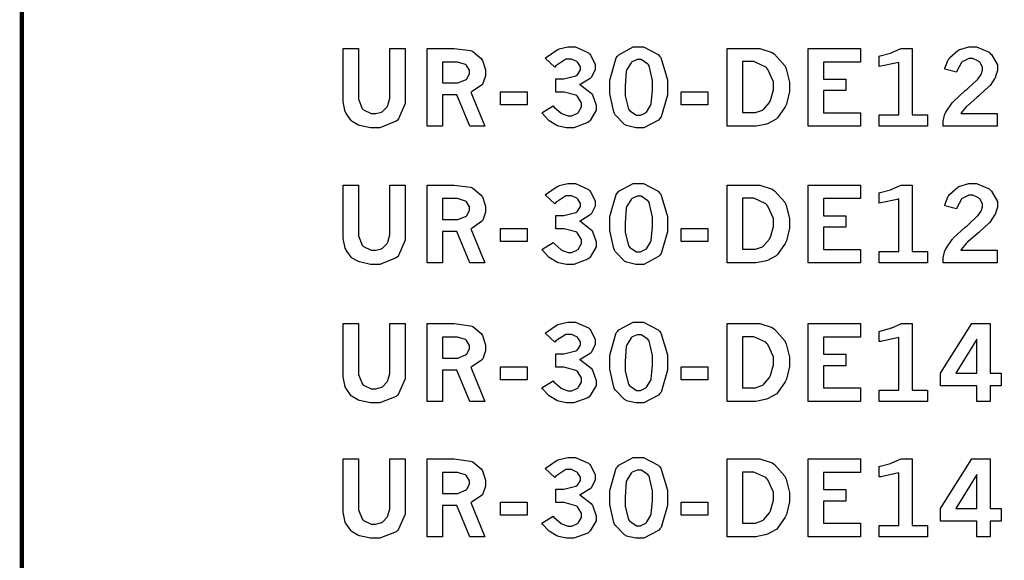
# Model space of a CAD drawing. Extents: x 0.5 to 11.2, y 0.5 to 7.8.
# Drawn here: x 0.5 to 1.2, y 5.4 to 5.9 of the extents above; entities that cross this region are included whole.
import ezdxf

# ---------------------------------------------------------------- set-up
doc = ezdxf.new("R2010")
doc.units = 0
doc.header["$MEASUREMENT"] = 0

msp = doc.modelspace()

# ---------------------------------------------------------------- linework, layer by layer
at = {"color": 142, "const_width": 0.003472}
msp.add_lwpolyline([(0.466471, 7.16314), (11.2154, 7.16314), (11.2154, 0.652453), (0.466471, 0.652453), (0.466471, 7.16314)], close=True, dxfattribs=at)
at = {"color": 7}
for points in [[(0.717014, 5.82867), (0.729004, 5.82867), (0.729004, 5.79161), (0.729004, 5.78901), (0.731662, 5.78179), (0.732206, 5.78119), (0.732693, 5.78065), (0.738878, 5.77778), (0.74094, 5.77778), (0.742458, 5.77778), (0.74669, 5.77892), (0.747179, 5.77914), (0.747612, 5.7794), (0.751303, 5.78321), (0.751574, 5.78369), (0.751844, 5.78424), (0.753201, 5.78976), (0.753201, 5.79161), (0.753201, 5.82867), (0.765246, 5.82867), (0.765246, 5.78988), (0.765246, 5.78564), (0.760146, 5.77382), (0.759169, 5.77279), (0.758137, 5.77181), (0.745606, 5.76676), (0.741428, 5.76676), (0.738282, 5.76676), (0.729764, 5.76861), (0.728842, 5.76893), (0.728299, 5.76915), (0.724012, 5.77165), (0.723687, 5.77192), (0.723199, 5.7724), (0.719239, 5.77794), (0.718912, 5.7786), (0.718588, 5.77929), (0.717014, 5.787), (0.717014, 5.78956), (0.717014, 5.82867)], [(0.782497, 5.82867), (0.798882, 5.82867), (0.80344, 5.82867), (0.816243, 5.82699), (0.817111, 5.82667), (0.817925, 5.82633), (0.824544, 5.82086), (0.825032, 5.8201), (0.825467, 5.81933), (0.827854, 5.81207), (0.827854, 5.80962), (0.827854, 5.8074), (0.825683, 5.80126), (0.825304, 5.80062), (0.824869, 5.80007), (0.817546, 5.79503), (0.816515, 5.7946), (0.827419, 5.76796), (0.815593, 5.76796), (0.805447, 5.79237), (0.794487, 5.79237), (0.794487, 5.76796), (0.782497, 5.76796), (0.782497, 5.82867)], [(0.874457, 5.82113), (0.875379, 5.82194), (0.883789, 5.82758), (0.884549, 5.8279), (0.885254, 5.82824), (0.891982, 5.82981), (0.89426, 5.82981), (0.897949, 5.82981), (0.908203, 5.82519), (0.909125, 5.82422), (0.909831, 5.82346), (0.913357, 5.81646), (0.913357, 5.81413), (0.913357, 5.81207), (0.910644, 5.80653), (0.910157, 5.80588), (0.909614, 5.80528), (0.902126, 5.80089), (0.90115, 5.80062), (0.902235, 5.80013), (0.910374, 5.79389), (0.910915, 5.79313), (0.911404, 5.79243), (0.914117, 5.78429), (0.914171, 5.78336), (0.914171, 5.78043), (0.909506, 5.77246), (0.908583, 5.77165), (0.907661, 5.77083), (0.896864, 5.76682), (0.893283, 5.76682), (0.891004, 5.76682), (0.884874, 5.76812), (0.884224, 5.76833), (0.883518, 5.76861), (0.87755, 5.77219), (0.877061, 5.77262), (0.876682, 5.77294), (0.872396, 5.77778), (0.871907, 5.77843), (0.880588, 5.78386), (0.881185, 5.78321), (0.886936, 5.77821), (0.887478, 5.77789), (0.887967, 5.77761), (0.892253, 5.7761), (0.893718, 5.7761), (0.89529, 5.7761), (0.899631, 5.77815), (0.900065, 5.77854), (0.900499, 5.77897), (0.902669, 5.78304), (0.902669, 5.7844), (0.902669, 5.78624), (0.899576, 5.79118), (0.898981, 5.79167), (0.898383, 5.79215), (0.889324, 5.79465), (0.886339, 5.79465), (0.88265, 5.79465), (0.88265, 5.80507), (0.885417, 5.80507), (0.888835, 5.80507), (0.898438, 5.8074), (0.899143, 5.80783), (0.899576, 5.80817), (0.902018, 5.81185), (0.902018, 5.81304), (0.902018, 5.81429), (0.899903, 5.8176), (0.899522, 5.81799), (0.899089, 5.81836), (0.894911, 5.82026), (0.893554, 5.82026), (0.890625, 5.82026), (0.882758, 5.81511), (0.881836, 5.81407), (0.874457, 5.82113)], [(0.946724, 5.82986), (0.950956, 5.82986), (0.962619, 5.82383), (0.96365, 5.82264), (0.964626, 5.8215), (0.969726, 5.80419), (0.969726, 5.79839), (0.969726, 5.79232), (0.964735, 5.77522), (0.963758, 5.77399), (0.962728, 5.77279), (0.951443, 5.76682), (0.9477, 5.76682), (0.945042, 5.76682), (0.937825, 5.7685), (0.937229, 5.76882), (0.936199, 5.76937), (0.928928, 5.77686), (0.928494, 5.77783), (0.927897, 5.77908), (0.924914, 5.79318), (0.924914, 5.79785), (0.924914, 5.80404), (0.92985, 5.82135), (0.930881, 5.82254), (0.931858, 5.82379), (0.942979, 5.82986), (0.946724, 5.82986)], [(1.01617, 5.82867), (1.03825, 5.82867), (1.04172, 5.82867), (1.05127, 5.82547), (1.0523, 5.82482), (1.05333, 5.82422), (1.06114, 5.81515), (1.06169, 5.81396), (1.06223, 5.81282), (1.06494, 5.80236), (1.06494, 5.79883), (1.06494, 5.79519), (1.06255, 5.78526), (1.06212, 5.78418), (1.06163, 5.7831), (1.05566, 5.77458), (1.05496, 5.77393), (1.05442, 5.77349), (1.04763, 5.76992), (1.04682, 5.76958), (1.04595, 5.76932), (1.03868, 5.76796), (1.0363, 5.76796), (1.01617, 5.76796), (1.01617, 5.82867)], [(1.07954, 5.82867), (1.12017, 5.82867), (1.12017, 5.81808), (1.09142, 5.81808), (1.09142, 5.80474), (1.10894, 5.80474), (1.10894, 5.79574), (1.09142, 5.79574), (1.09142, 5.77843), (1.12017, 5.77843), (1.12017, 5.76796), (1.07954, 5.76796), (1.07954, 5.82867)], [(1.13477, 5.8226), (1.13569, 5.82281), (1.14355, 5.82497), (1.14421, 5.82519), (1.1448, 5.82542), (1.1512, 5.82835), (1.15191, 5.82867), (1.16054, 5.82867), (1.16054, 5.77675), (1.17258, 5.77675), (1.17258, 5.76796), (1.13477, 5.76796), (1.13477, 5.77675), (1.15001, 5.77675), (1.15001, 5.81782), (1.14887, 5.81743), (1.13618, 5.81472), (1.13477, 5.81456), (1.13477, 5.8226)], [(1.18587, 5.8125), (1.18603, 5.81332), (1.18864, 5.81988), (1.18902, 5.82042), (1.18951, 5.82124), (1.19607, 5.8271), (1.19689, 5.82747), (1.19765, 5.8279), (1.20464, 5.82986), (1.20703, 5.82986), (1.21061, 5.82986), (1.22049, 5.82568), (1.22141, 5.82482), (1.22233, 5.824), (1.22694, 5.81597), (1.22694, 5.81326), (1.22694, 5.81147), (1.22559, 5.80669), (1.22537, 5.8061), (1.2251, 5.80556), (1.22125, 5.79986), (1.22076, 5.79932), (1.22038, 5.79893), (1.21322, 5.79249), (1.21218, 5.79156), (1.2111, 5.79069), (1.20361, 5.78401), (1.20318, 5.78353), (1.20275, 5.7831), (1.19868, 5.77843), (1.19835, 5.77789), (1.22678, 5.77789), (1.22678, 5.76796), (1.18462, 5.76796), (1.18462, 5.76986), (1.18462, 5.77197), (1.18609, 5.77756), (1.18642, 5.77821), (1.18669, 5.77892), (1.19179, 5.78614), (1.19249, 5.78689), (1.19287, 5.78733), (1.20193, 5.79574), (1.2034, 5.79699), (1.20443, 5.79796), (1.21105, 5.80399), (1.21132, 5.80425), (1.21164, 5.80464), (1.21425, 5.80832), (1.21441, 5.80865), (1.21452, 5.80903), (1.21533, 5.81179), (1.21533, 5.81267), (1.21533, 5.81407), (1.21316, 5.81793), (1.21278, 5.81831), (1.21235, 5.81874), (1.20784, 5.82069), (1.20638, 5.82069), (1.20464, 5.82069), (1.20009, 5.81858), (1.1996, 5.81814), (1.19906, 5.81776), (1.19526, 5.81104), (1.19499, 5.81011), (1.18587, 5.8125)], [(0.947428, 5.81999), (0.946018, 5.81999), (0.942219, 5.81825), (0.941786, 5.81787), (0.941351, 5.81754), (0.938097, 5.81218), (0.937879, 5.81142), (0.937663, 5.81071), (0.936686, 5.79915), (0.936686, 5.79525), (0.936686, 5.79161), (0.93929, 5.78136), (0.939833, 5.78065), (0.940321, 5.78), (0.945583, 5.77653), (0.947374, 5.77653), (0.948731, 5.77653), (0.952419, 5.77826), (0.952908, 5.7786), (0.953342, 5.77897), (0.956651, 5.78413), (0.956868, 5.78478), (0.957032, 5.78549), (0.958062, 5.79606), (0.958062, 5.79958), (0.958062, 5.80365), (0.955404, 5.81515), (0.954915, 5.81581), (0.954372, 5.81651), (0.949164, 5.81999), (0.947428, 5.81999)], [(0.794487, 5.81808), (0.794487, 5.80171), (0.804036, 5.80171), (0.806261, 5.80171), (0.812338, 5.80419), (0.812989, 5.80469), (0.813368, 5.80507), (0.815375, 5.80897), (0.815375, 5.81022), (0.815375, 5.81164), (0.813151, 5.81543), (0.812717, 5.81581), (0.812229, 5.81619), (0.806044, 5.81808), (0.804036, 5.81808), (0.794487, 5.81808)], [(1.02827, 5.81842), (1.02827, 5.7786), (1.03651, 5.7786), (1.03847, 5.7786), (1.04373, 5.78054), (1.04432, 5.78093), (1.04487, 5.78136), (1.04932, 5.78657), (1.04964, 5.78717), (1.05008, 5.78808), (1.05235, 5.79639), (1.05235, 5.7991), (1.05235, 5.80263), (1.04807, 5.81228), (1.04725, 5.81315), (1.04639, 5.81407), (1.03716, 5.81842), (1.03413, 5.81842), (1.02827, 5.81842)], [(0.839464, 5.79482), (0.860406, 5.79482), (0.860406, 5.78472), (0.839464, 5.78472), (0.839464, 5.79482)], [(0.98036, 5.79482), (1.0013, 5.79482), (1.0013, 5.78472), (0.98036, 5.78472), (0.98036, 5.79482)], [(0.717014, 5.72206), (0.729004, 5.72206), (0.729004, 5.685), (0.729004, 5.68246), (0.731662, 5.67524), (0.732206, 5.67464), (0.732693, 5.6741), (0.738878, 5.67117), (0.74094, 5.67117), (0.742458, 5.67117), (0.74669, 5.67236), (0.747179, 5.67258), (0.747612, 5.67285), (0.751303, 5.6766), (0.751574, 5.67708), (0.751844, 5.67763), (0.753201, 5.68317), (0.753201, 5.685), (0.753201, 5.72206), (0.765246, 5.72206), (0.765246, 5.68326), (0.765246, 5.67904), (0.760146, 5.66721), (0.759169, 5.66618), (0.758137, 5.66521), (0.745606, 5.66021), (0.741428, 5.66021), (0.738282, 5.66021), (0.729764, 5.66206), (0.728842, 5.66238), (0.728299, 5.6626), (0.724012, 5.6651), (0.723687, 5.66536), (0.723199, 5.66581), (0.719239, 5.67139), (0.718912, 5.67204), (0.718588, 5.67275), (0.717014, 5.68039), (0.717014, 5.68294), (0.717014, 5.72206)], [(0.782497, 5.72206), (0.798882, 5.72206), (0.80344, 5.72206), (0.816243, 5.72043), (0.817111, 5.72006), (0.817925, 5.71972), (0.824544, 5.71431), (0.825032, 5.71354), (0.825467, 5.71278), (0.827854, 5.70551), (0.827854, 5.70307), (0.827854, 5.70085), (0.825683, 5.69467), (0.825304, 5.69407), (0.824869, 5.69353), (0.817546, 5.68842), (0.816515, 5.68799), (0.827419, 5.6614), (0.815593, 5.6614), (0.805447, 5.68576), (0.794487, 5.68576), (0.794487, 5.6614), (0.782497, 5.6614), (0.782497, 5.72206)], [(0.874457, 5.71451), (0.875379, 5.71533), (0.883789, 5.72103), (0.884549, 5.72131), (0.885254, 5.72163), (0.891982, 5.72325), (0.89426, 5.72325), (0.897949, 5.72325), (0.908203, 5.71858), (0.909125, 5.71761), (0.909831, 5.7169), (0.913357, 5.7099), (0.913357, 5.70757), (0.913357, 5.70551), (0.910644, 5.69997), (0.910157, 5.69933), (0.909614, 5.69874), (0.902126, 5.69428), (0.90115, 5.69401), (0.902235, 5.69353), (0.910374, 5.68728), (0.910915, 5.68653), (0.911404, 5.68582), (0.914117, 5.67768), (0.914171, 5.67676), (0.914171, 5.67383), (0.909506, 5.66585), (0.908583, 5.66504), (0.907661, 5.66428), (0.896864, 5.66021), (0.893283, 5.66021), (0.891004, 5.66021), (0.884874, 5.66151), (0.884224, 5.66174), (0.883518, 5.662), (0.87755, 5.66558), (0.877061, 5.66601), (0.876682, 5.66635), (0.872396, 5.67122), (0.871907, 5.67188), (0.880588, 5.67731), (0.881185, 5.67665), (0.886936, 5.67165), (0.887478, 5.67133), (0.887967, 5.67106), (0.892253, 5.66949), (0.893718, 5.66949), (0.89529, 5.66949), (0.899631, 5.67156), (0.900065, 5.67193), (0.900499, 5.67236), (0.902669, 5.67643), (0.902669, 5.67779), (0.902669, 5.67964), (0.899576, 5.68457), (0.898981, 5.68506), (0.898383, 5.6856), (0.889324, 5.68804), (0.886339, 5.68804), (0.88265, 5.68804), (0.88265, 5.69846), (0.885417, 5.69846), (0.888835, 5.69846), (0.898438, 5.70079), (0.899143, 5.70122), (0.899576, 5.70161), (0.902018, 5.70524), (0.902018, 5.70643), (0.902018, 5.70768), (0.899903, 5.71104), (0.899522, 5.71143), (0.899089, 5.71181), (0.894911, 5.71365), (0.893554, 5.71365), (0.890625, 5.71365), (0.882758, 5.7085), (0.881836, 5.70747), (0.874457, 5.71451)], [(0.946724, 5.72325), (0.950956, 5.72325), (0.962619, 5.71729), (0.96365, 5.7161), (0.964626, 5.7149), (0.969726, 5.6976), (0.969726, 5.69179), (0.969726, 5.68571), (0.964735, 5.66868), (0.963758, 5.66743), (0.962728, 5.66624), (0.951443, 5.66021), (0.9477, 5.66021), (0.945042, 5.66021), (0.937825, 5.66194), (0.937229, 5.66228), (0.936199, 5.66282), (0.928928, 5.67031), (0.928494, 5.67122), (0.927897, 5.67247), (0.924914, 5.68664), (0.924914, 5.69129), (0.924914, 5.69749), (0.92985, 5.71479), (0.930881, 5.71599), (0.931858, 5.71724), (0.942979, 5.72325), (0.946724, 5.72325)], [(1.01617, 5.72206), (1.03825, 5.72206), (1.04172, 5.72206), (1.05127, 5.71886), (1.0523, 5.71821), (1.05333, 5.71761), (1.06114, 5.70861), (1.06169, 5.70742), (1.06223, 5.70628), (1.06494, 5.69575), (1.06494, 5.69222), (1.06494, 5.68858), (1.06255, 5.67865), (1.06212, 5.67757), (1.06163, 5.67649), (1.05566, 5.66797), (1.05496, 5.66732), (1.05442, 5.66689), (1.04763, 5.66331), (1.04682, 5.66303), (1.04595, 5.66276), (1.03868, 5.6614), (1.0363, 5.6614), (1.01617, 5.6614), (1.01617, 5.72206)], [(1.07954, 5.72206), (1.12017, 5.72206), (1.12017, 5.71153), (1.09142, 5.71153), (1.09142, 5.69814), (1.10894, 5.69814), (1.10894, 5.68913), (1.09142, 5.68913), (1.09142, 5.67188), (1.12017, 5.67188), (1.12017, 5.6614), (1.07954, 5.6614), (1.07954, 5.72206)], [(1.13477, 5.71604), (1.13569, 5.71625), (1.14355, 5.71843), (1.14421, 5.71864), (1.1448, 5.71886), (1.1512, 5.72174), (1.15191, 5.72206), (1.16054, 5.72206), (1.16054, 5.67014), (1.17258, 5.67014), (1.17258, 5.6614), (1.13477, 5.6614), (1.13477, 5.67014), (1.15001, 5.67014), (1.15001, 5.71126), (1.14887, 5.71083), (1.13618, 5.70811), (1.13477, 5.70801), (1.13477, 5.71604)], [(1.18587, 5.70594), (1.18603, 5.70676), (1.18864, 5.71332), (1.18902, 5.71386), (1.18951, 5.71468), (1.19607, 5.72049), (1.19689, 5.72086), (1.19765, 5.72131), (1.20464, 5.72325), (1.20703, 5.72325), (1.21061, 5.72325), (1.22049, 5.71913), (1.22141, 5.71826), (1.22233, 5.71744), (1.22694, 5.70936), (1.22694, 5.70665), (1.22694, 5.70492), (1.22559, 5.70014), (1.22537, 5.69954), (1.2251, 5.699), (1.22125, 5.69331), (1.22076, 5.69271), (1.22038, 5.69233), (1.21322, 5.68587), (1.21218, 5.68494), (1.2111, 5.68408), (1.20361, 5.6774), (1.20318, 5.67692), (1.20275, 5.67649), (1.19868, 5.67188), (1.19835, 5.67133), (1.22678, 5.67133), (1.22678, 5.6614), (1.18462, 5.6614), (1.18462, 5.66331), (1.18462, 5.66542), (1.18609, 5.67101), (1.18642, 5.67165), (1.18669, 5.67236), (1.19179, 5.67958), (1.19249, 5.68033), (1.19287, 5.68078), (1.20193, 5.68913), (1.2034, 5.69038), (1.20443, 5.69135), (1.21105, 5.69743), (1.21132, 5.69769), (1.21164, 5.69808), (1.21425, 5.70176), (1.21441, 5.7021), (1.21452, 5.70247), (1.21533, 5.70518), (1.21533, 5.70606), (1.21533, 5.70747), (1.21316, 5.71132), (1.21278, 5.71169), (1.21235, 5.71213), (1.20784, 5.71408), (1.20638, 5.71408), (1.20464, 5.71408), (1.20009, 5.71197), (1.1996, 5.71153), (1.19906, 5.71115), (1.19526, 5.70443), (1.19499, 5.7035), (1.18587, 5.70594)], [(0.794487, 5.71149), (0.794487, 5.69515), (0.804036, 5.69515), (0.806261, 5.69515), (0.812338, 5.69764), (0.812989, 5.69814), (0.813368, 5.69846), (0.815375, 5.70236), (0.815375, 5.70361), (0.815375, 5.70503), (0.813151, 5.70888), (0.812717, 5.70921), (0.812229, 5.70958), (0.806044, 5.71149), (0.804036, 5.71149), (0.794487, 5.71149)], [(0.947428, 5.71343), (0.946018, 5.71343), (0.942219, 5.71164), (0.941786, 5.71126), (0.941351, 5.71094), (0.938097, 5.70557), (0.937879, 5.70481), (0.937663, 5.7041), (0.936686, 5.69254), (0.936686, 5.68869), (0.936686, 5.68506), (0.93929, 5.67481), (0.939833, 5.6741), (0.940321, 5.67344), (0.945583, 5.66997), (0.947374, 5.66997), (0.948731, 5.66997), (0.952419, 5.67171), (0.952908, 5.67204), (0.953342, 5.67242), (0.956651, 5.67751), (0.956868, 5.67817), (0.957032, 5.67887), (0.958062, 5.68946), (0.958062, 5.69299), (0.958062, 5.69706), (0.955404, 5.70856), (0.954915, 5.70921), (0.954372, 5.7099), (0.949164, 5.71343), (0.947428, 5.71343)], [(1.02827, 5.71181), (1.02827, 5.67204), (1.03651, 5.67204), (1.03847, 5.67204), (1.04373, 5.67399), (1.04432, 5.67437), (1.04487, 5.67481), (1.04932, 5.67996), (1.04964, 5.68061), (1.05008, 5.68153), (1.05235, 5.68983), (1.05235, 5.69254), (1.05235, 5.69607), (1.04807, 5.70568), (1.04725, 5.70654), (1.04639, 5.70747), (1.03716, 5.71181), (1.03413, 5.71181), (1.02827, 5.71181)], [(0.839464, 5.68826), (0.860406, 5.68826), (0.860406, 5.67811), (0.839464, 5.67811), (0.839464, 5.68826)], [(0.98036, 5.68826), (1.0013, 5.68826), (1.0013, 5.67811), (0.98036, 5.67811), (0.98036, 5.68826)], [(0.717014, 5.61399), (0.729004, 5.61399), (0.729004, 5.57699), (0.729004, 5.57438), (0.731662, 5.56717), (0.732206, 5.56657), (0.732693, 5.56603), (0.738878, 5.56315), (0.74094, 5.56315), (0.742458, 5.56315), (0.74669, 5.56429), (0.747179, 5.56451), (0.747612, 5.56478), (0.751303, 5.56858), (0.751574, 5.56907), (0.751844, 5.56961), (0.753201, 5.57514), (0.753201, 5.57699), (0.753201, 5.61399), (0.765246, 5.61399), (0.765246, 5.57525), (0.765246, 5.57101), (0.760146, 5.55919), (0.759169, 5.55817), (0.758137, 5.55718), (0.745606, 5.55214), (0.741428, 5.55214), (0.738282, 5.55214), (0.729764, 5.55399), (0.728842, 5.55431), (0.728299, 5.55453), (0.724012, 5.55701), (0.723687, 5.55729), (0.723199, 5.55772), (0.719239, 5.56332), (0.718912, 5.56396), (0.718588, 5.56467), (0.717014, 5.57237), (0.717014, 5.57493), (0.717014, 5.61399)], [(0.782497, 5.61399), (0.798882, 5.61399), (0.80344, 5.61399), (0.816243, 5.61236), (0.817111, 5.61203), (0.817925, 5.61171), (0.824544, 5.60622), (0.825032, 5.60547), (0.825467, 5.60471), (0.827854, 5.59744), (0.827854, 5.595), (0.827854, 5.59278), (0.825683, 5.58658), (0.825304, 5.58599), (0.824869, 5.58544), (0.817546, 5.5804), (0.816515, 5.57997), (0.827419, 5.55333), (0.815593, 5.55333), (0.805447, 5.57775), (0.794487, 5.57775), (0.794487, 5.55333), (0.782497, 5.55333), (0.782497, 5.61399)], [(0.874457, 5.6065), (0.875379, 5.60732), (0.883789, 5.61296), (0.884549, 5.61328), (0.885254, 5.61361), (0.891982, 5.61518), (0.89426, 5.61518), (0.897949, 5.61518), (0.908203, 5.61057), (0.909125, 5.6096), (0.909831, 5.60883), (0.913357, 5.60183), (0.913357, 5.5995), (0.913357, 5.59744), (0.910644, 5.5919), (0.910157, 5.59125), (0.909614, 5.59065), (0.902126, 5.58626), (0.90115, 5.58599), (0.902235, 5.5855), (0.910374, 5.57921), (0.910915, 5.57844), (0.911404, 5.57775), (0.914117, 5.56967), (0.914171, 5.56874), (0.914171, 5.56581), (0.909506, 5.55778), (0.908583, 5.55697), (0.907661, 5.55621), (0.896864, 5.55214), (0.893283, 5.55214), (0.891004, 5.55214), (0.884874, 5.5535), (0.884224, 5.55371), (0.883518, 5.55399), (0.87755, 5.55757), (0.877061, 5.558), (0.876682, 5.55832), (0.872396, 5.56315), (0.871907, 5.56381), (0.880588, 5.56922), (0.881185, 5.56858), (0.886936, 5.56358), (0.887478, 5.56326), (0.887967, 5.56299), (0.892253, 5.56142), (0.893718, 5.56142), (0.89529, 5.56142), (0.899631, 5.56353), (0.900065, 5.56392), (0.900499, 5.56435), (0.902669, 5.56842), (0.902669, 5.56976), (0.902669, 5.57161), (0.899576, 5.57656), (0.898981, 5.57704), (0.898383, 5.57753), (0.889324, 5.57997), (0.886339, 5.57997), (0.88265, 5.57997), (0.88265, 5.59044), (0.885417, 5.59044), (0.888835, 5.59044), (0.898438, 5.59278), (0.899143, 5.59321), (0.899576, 5.59353), (0.902018, 5.59722), (0.902018, 5.59842), (0.902018, 5.59967), (0.899903, 5.60297), (0.899522, 5.60335), (0.899089, 5.60374), (0.894911, 5.60558), (0.893554, 5.60558), (0.890625, 5.60558), (0.882758, 5.60047), (0.881836, 5.59944), (0.874457, 5.6065)], [(0.946724, 5.61518), (0.950956, 5.61518), (0.962619, 5.60921), (0.96365, 5.60801), (0.964626, 5.60682), (0.969726, 5.58957), (0.969726, 5.58376), (0.969726, 5.57769), (0.964735, 5.5606), (0.963758, 5.55935), (0.962728, 5.55817), (0.951443, 5.55214), (0.9477, 5.55214), (0.945042, 5.55214), (0.937825, 5.55387), (0.937229, 5.55419), (0.936199, 5.55474), (0.928928, 5.56222), (0.928494, 5.56315), (0.927897, 5.5644), (0.924914, 5.57856), (0.924914, 5.58322), (0.924914, 5.58942), (0.92985, 5.60672), (0.930881, 5.60792), (0.931858, 5.60915), (0.942979, 5.61518), (0.946724, 5.61518)], [(1.01617, 5.61399), (1.03825, 5.61399), (1.04172, 5.61399), (1.05127, 5.61083), (1.0523, 5.61019), (1.05333, 5.6096), (1.06114, 5.60053), (1.06169, 5.59933), (1.06223, 5.59819), (1.06494, 5.58772), (1.06494, 5.58421), (1.06494, 5.58057), (1.06255, 5.57064), (1.06212, 5.5695), (1.06163, 5.56847), (1.05566, 5.55994), (1.05496, 5.55931), (1.05442, 5.55886), (1.04763, 5.55528), (1.04682, 5.55496), (1.04595, 5.55469), (1.03868, 5.55333), (1.0363, 5.55333), (1.01617, 5.55333), (1.01617, 5.61399)], [(1.07954, 5.61399), (1.12017, 5.61399), (1.12017, 5.60346), (1.09142, 5.60346), (1.09142, 5.59011), (1.10894, 5.59011), (1.10894, 5.58111), (1.09142, 5.58111), (1.09142, 5.56381), (1.12017, 5.56381), (1.12017, 5.55333), (1.07954, 5.55333), (1.07954, 5.61399)], [(1.13477, 5.60796), (1.13569, 5.60818), (1.14355, 5.61035), (1.14421, 5.61057), (1.1448, 5.61079), (1.1512, 5.61367), (1.15191, 5.61399), (1.16054, 5.61399), (1.16054, 5.56212), (1.17258, 5.56212), (1.17258, 5.55333), (1.13477, 5.55333), (1.13477, 5.56212), (1.15001, 5.56212), (1.15001, 5.60319), (1.14887, 5.60281), (1.13618, 5.6001), (1.13477, 5.59993), (1.13477, 5.60796)], [(1.20698, 5.61399), (1.22146, 5.61399), (1.22146, 5.57531), (1.23003, 5.57531), (1.23003, 5.56538), (1.22146, 5.56538), (1.22146, 5.55333), (1.21099, 5.55333), (1.21099, 5.56538), (1.18273, 5.56538), (1.18273, 5.57531), (1.20698, 5.61399)], [(0.947428, 5.60536), (0.946018, 5.60536), (0.942219, 5.60362), (0.941786, 5.60325), (0.941351, 5.60292), (0.938097, 5.5975), (0.937879, 5.59674), (0.937663, 5.59603), (0.936686, 5.58447), (0.936686, 5.58062), (0.936686, 5.57699), (0.93929, 5.56674), (0.939833, 5.56603), (0.940321, 5.56538), (0.945583, 5.5619), (0.947374, 5.5619), (0.948731, 5.5619), (0.952419, 5.56364), (0.952908, 5.56396), (0.953342, 5.56435), (0.956651, 5.56944), (0.956868, 5.5701), (0.957032, 5.57081), (0.958062, 5.58143), (0.958062, 5.58496), (0.958062, 5.58903), (0.955404, 5.60047), (0.954915, 5.60118), (0.954372, 5.60189), (0.949164, 5.60536), (0.947428, 5.60536)], [(1.02827, 5.60379), (1.02827, 5.56396), (1.03651, 5.56396), (1.03847, 5.56396), (1.04373, 5.56592), (1.04432, 5.56629), (1.04487, 5.56674), (1.04932, 5.57194), (1.04964, 5.57254), (1.05008, 5.57346), (1.05235, 5.58176), (1.05235, 5.58447), (1.05235, 5.588), (1.04807, 5.59765), (1.04725, 5.59853), (1.04639, 5.59944), (1.03716, 5.60379), (1.03413, 5.60379), (1.02827, 5.60379)], [(0.794487, 5.6034), (0.794487, 5.58708), (0.804036, 5.58708), (0.806261, 5.58708), (0.812338, 5.58957), (0.812989, 5.59006), (0.813368, 5.59039), (0.815375, 5.59429), (0.815375, 5.5956), (0.815375, 5.597), (0.813151, 5.60081), (0.812717, 5.60118), (0.812229, 5.60157), (0.806044, 5.6034), (0.804036, 5.6034), (0.794487, 5.6034)], [(1.21099, 5.60189), (1.1945, 5.57531), (1.21099, 5.57531), (1.21099, 5.60189)], [(0.839464, 5.58018), (0.860406, 5.58018), (0.860406, 5.5701), (0.839464, 5.5701), (0.839464, 5.58018)], [(0.98036, 5.58018), (1.0013, 5.58018), (1.0013, 5.5701), (0.98036, 5.5701), (0.98036, 5.58018)], [(0.717014, 5.50846), (0.729004, 5.50846), (0.729004, 5.4714), (0.729004, 5.46881), (0.731662, 5.46158), (0.732206, 5.46099), (0.732693, 5.46044), (0.738878, 5.45757), (0.74094, 5.45757), (0.742458, 5.45757), (0.74669, 5.45871), (0.747179, 5.45893), (0.747612, 5.45921), (0.751303, 5.463), (0.751574, 5.46349), (0.751844, 5.46403), (0.753201, 5.46957), (0.753201, 5.4714), (0.753201, 5.50846), (0.765246, 5.50846), (0.765246, 5.46967), (0.765246, 5.46544), (0.760146, 5.45361), (0.759169, 5.45258), (0.758137, 5.45161), (0.745606, 5.44656), (0.741428, 5.44656), (0.738282, 5.44656), (0.729764, 5.4484), (0.728842, 5.44874), (0.728299, 5.44894), (0.724012, 5.45144), (0.723687, 5.45171), (0.723199, 5.45221), (0.719239, 5.45774), (0.718912, 5.45839), (0.718588, 5.4591), (0.717014, 5.46679), (0.717014, 5.46935), (0.717014, 5.50846)], [(0.782497, 5.50846), (0.798882, 5.50846), (0.80344, 5.50846), (0.816243, 5.50678), (0.817111, 5.50646), (0.817925, 5.50613), (0.824544, 5.50065), (0.825032, 5.49989), (0.825467, 5.49914), (0.827854, 5.49192), (0.827854, 5.48947), (0.827854, 5.48725), (0.825683, 5.48107), (0.825304, 5.48042), (0.824869, 5.47987), (0.817546, 5.47483), (0.816515, 5.47439), (0.827419, 5.44775), (0.815593, 5.44775), (0.805447, 5.47217), (0.794487, 5.47217), (0.794487, 5.44775), (0.782497, 5.44775), (0.782497, 5.50846)], [(0.874457, 5.50092), (0.875379, 5.50174), (0.883789, 5.50738), (0.884549, 5.50771), (0.885254, 5.50803), (0.891982, 5.50965), (0.89426, 5.50965), (0.897949, 5.50965), (0.908203, 5.50499), (0.909125, 5.50401), (0.909831, 5.50325), (0.913357, 5.49625), (0.913357, 5.49393), (0.913357, 5.49186), (0.910644, 5.48633), (0.910157, 5.48568), (0.909614, 5.48508), (0.902126, 5.48068), (0.90115, 5.48042), (0.902235, 5.47993), (0.910374, 5.47368), (0.910915, 5.47293), (0.911404, 5.47222), (0.914117, 5.46408), (0.914171, 5.46317), (0.914171, 5.46024), (0.909506, 5.45226), (0.908583, 5.45144), (0.907661, 5.45063), (0.896864, 5.44661), (0.893283, 5.44661), (0.891004, 5.44661), (0.884874, 5.44792), (0.884224, 5.44814), (0.883518, 5.4484), (0.87755, 5.45199), (0.877061, 5.45242), (0.876682, 5.45275), (0.872396, 5.45757), (0.871907, 5.45822), (0.880588, 5.46365), (0.881185, 5.463), (0.886936, 5.45801), (0.887478, 5.45768), (0.887967, 5.45742), (0.892253, 5.45589), (0.893718, 5.45589), (0.89529, 5.45589), (0.899631, 5.45796), (0.900065, 5.45833), (0.900499, 5.45876), (0.902669, 5.46283), (0.902669, 5.46419), (0.902669, 5.46604), (0.899576, 5.47097), (0.898981, 5.47146), (0.898383, 5.47194), (0.889324, 5.47444), (0.886339, 5.47444), (0.88265, 5.47444), (0.88265, 5.48486), (0.885417, 5.48486), (0.888835, 5.48486), (0.898438, 5.48719), (0.899143, 5.48763), (0.899576, 5.48796), (0.902018, 5.49164), (0.902018, 5.49283), (0.902018, 5.49408), (0.899903, 5.4974), (0.899522, 5.49778), (0.899089, 5.49815), (0.894911, 5.50006), (0.893554, 5.50006), (0.890625, 5.50006), (0.882758, 5.4949), (0.881836, 5.49387), (0.874457, 5.50092)], [(0.946724, 5.50965), (0.950956, 5.50965), (0.962619, 5.50364), (0.96365, 5.50244), (0.964626, 5.50131), (0.969726, 5.484), (0.969726, 5.47819), (0.969726, 5.47211), (0.964735, 5.45503), (0.963758, 5.45378), (0.962728, 5.45258), (0.951443, 5.44661), (0.9477, 5.44661), (0.945042, 5.44661), (0.937825, 5.44829), (0.937229, 5.44862), (0.936199, 5.44917), (0.928928, 5.45665), (0.928494, 5.45763), (0.927897, 5.45888), (0.924914, 5.47299), (0.924914, 5.47765), (0.924914, 5.48383), (0.92985, 5.50114), (0.930881, 5.50233), (0.931858, 5.50358), (0.942979, 5.50965), (0.946724, 5.50965)], [(1.01617, 5.50846), (1.03825, 5.50846), (1.04172, 5.50846), (1.05127, 5.50526), (1.0523, 5.50461), (1.05333, 5.50401), (1.06114, 5.49496), (1.06169, 5.49376), (1.06223, 5.49262), (1.06494, 5.48215), (1.06494, 5.47862), (1.06494, 5.47499), (1.06255, 5.46506), (1.06212, 5.46397), (1.06163, 5.46289), (1.05566, 5.45437), (1.05496, 5.45372), (1.05442, 5.45329), (1.04763, 5.44971), (1.04682, 5.44938), (1.04595, 5.44911), (1.03868, 5.44775), (1.0363, 5.44775), (1.01617, 5.44775), (1.01617, 5.50846)], [(1.07954, 5.50846), (1.12017, 5.50846), (1.12017, 5.49789), (1.09142, 5.49789), (1.09142, 5.48454), (1.10894, 5.48454), (1.10894, 5.47553), (1.09142, 5.47553), (1.09142, 5.45822), (1.12017, 5.45822), (1.12017, 5.44775), (1.07954, 5.44775), (1.07954, 5.50846)], [(1.13477, 5.50244), (1.13569, 5.50265), (1.14355, 5.50478), (1.14421, 5.50499), (1.1448, 5.50526), (1.1512, 5.50814), (1.15191, 5.50846), (1.16054, 5.50846), (1.16054, 5.45654), (1.17258, 5.45654), (1.17258, 5.44775), (1.13477, 5.44775), (1.13477, 5.45654), (1.15001, 5.45654), (1.15001, 5.49761), (1.14887, 5.49724), (1.13618, 5.49451), (1.13477, 5.49436), (1.13477, 5.50244)], [(1.20698, 5.50846), (1.22146, 5.50846), (1.22146, 5.46972), (1.23003, 5.46972), (1.23003, 5.45985), (1.22146, 5.45985), (1.22146, 5.44775), (1.21099, 5.44775), (1.21099, 5.45985), (1.18273, 5.45985), (1.18273, 5.46972), (1.20698, 5.50846)], [(0.794487, 5.49789), (0.794487, 5.4815), (0.804036, 5.4815), (0.806261, 5.4815), (0.812338, 5.484), (0.812989, 5.48449), (0.813368, 5.48486), (0.815375, 5.48876), (0.815375, 5.49001), (0.815375, 5.49143), (0.813151, 5.49522), (0.812717, 5.49561), (0.812229, 5.49599), (0.806044, 5.49789), (0.804036, 5.49789), (0.794487, 5.49789)], [(0.947428, 5.49978), (0.946018, 5.49978), (0.942219, 5.49804), (0.941786, 5.49767), (0.941351, 5.49735), (0.938097, 5.49197), (0.937879, 5.49121), (0.937663, 5.4905), (0.936686, 5.47894), (0.936686, 5.47504), (0.936686, 5.4714), (0.93929, 5.46115), (0.939833, 5.46044), (0.940321, 5.45979), (0.945583, 5.45632), (0.947374, 5.45632), (0.948731, 5.45632), (0.952419, 5.45806), (0.952908, 5.45839), (0.953342, 5.45876), (0.956651, 5.46392), (0.956868, 5.46457), (0.957032, 5.46528), (0.958062, 5.47586), (0.958062, 5.47939), (0.958062, 5.48346), (0.955404, 5.49496), (0.954915, 5.49561), (0.954372, 5.49631), (0.949164, 5.49978), (0.947428, 5.49978)], [(1.02827, 5.49821), (1.02827, 5.45839), (1.03651, 5.45839), (1.03847, 5.45839), (1.04373, 5.46035), (1.04432, 5.46072), (1.04487, 5.46115), (1.04932, 5.46636), (1.04964, 5.46696), (1.05008, 5.46789), (1.05235, 5.47618), (1.05235, 5.47889), (1.05235, 5.48242), (1.04807, 5.49208), (1.04725, 5.49294), (1.04639, 5.49387), (1.03716, 5.49821), (1.03413, 5.49821), (1.02827, 5.49821)], [(1.21099, 5.49636), (1.1945, 5.46972), (1.21099, 5.46972), (1.21099, 5.49636)], [(0.839464, 5.47461), (0.860406, 5.47461), (0.860406, 5.46451), (0.839464, 5.46451), (0.839464, 5.47461)], [(0.98036, 5.47461), (1.0013, 5.47461), (1.0013, 5.46451), (0.98036, 5.46451), (0.98036, 5.47461)]]:
    msp.add_lwpolyline(points, close=True, dxfattribs=at)

doc.saveas('drawing.dxf')
